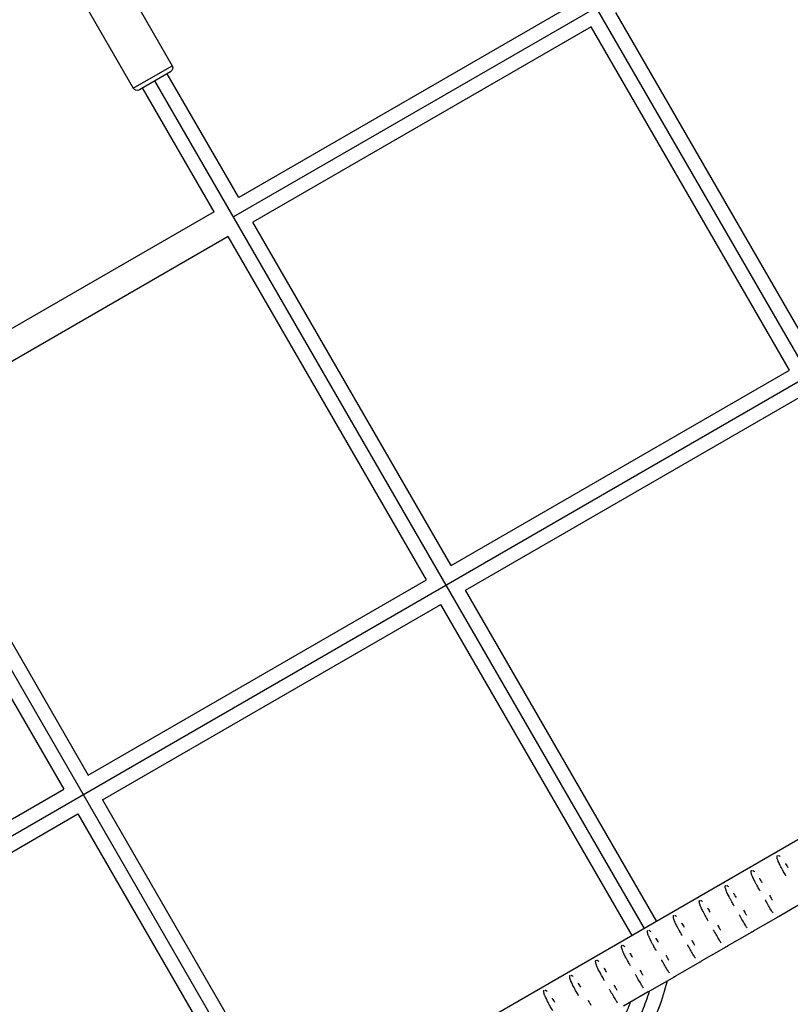
# Model space of a CAD drawing. Units: millimetres. Extents: x -10302 to 10318, y -16064 to 10314.
# Drawn here: x -2872 to -2357, y -1938 to -1280 of the extents above; entities that cross this region are included whole.
import ezdxf

# ---------------------------------------------------------------- set-up
doc = ezdxf.new("R2010")
doc.units = ezdxf.units.MM
doc.header["$LTSCALE"] = 20
doc.layers.add('2d', color=230, linetype='Continuous')

msp = doc.modelspace()

# ---------------------------------------------------------------- linework, layer by layer
at = {"layer": '2d'}
for p, q in [((-2001.37, -991.52), (-2728.83, -1411.53)), ((-2211.84, -1746.98), (-2618.86, -1042)), ((-2919.38, -1849.47), (-1859.37, -1237.47)), ((-2811.84, -1237.75), (-2769.84, -1310.5)), ((-2837.82, -1252.75), (-2795.82, -1325.5)), ((-2499.32, -1268.05), (-2725.36, -1398.55)), ((-2340.87, -1504.49), (-2473.36, -1275)), ((-2489.82, -1284.5), (-2715.86, -1415.01)), ((-2357.32, -1513.99), (-2489.82, -1284.5)), ((-3108.07, -1314.67), (-2692.57, -2034.34)), ((-2795.82, -1325.5), (-2769.84, -1310.5)), ((-2770.94, -1314.6), (-2791.73, -1326.6)), ((-2454.32, -1887), (-2781.33, -1320.6)), ((-2725.36, -1398.55), (-2773.11, -1315.85)), ((-2741.81, -1408.05), (-2789.56, -1325.35)), ((-2741.81, -1408.05), (-2967.84, -1538.55)), ((-2583.36, -1644.5), (-2715.86, -1415.01)), ((-2732.31, -1424.51), (-2958.34, -1555.01)), ((-2599.81, -1654), (-2732.31, -1424.51)), ((-2583.36, -1644.5), (-2357.32, -1513.99)), ((-2573.86, -1660.95), (-2347.82, -1530.45)), ((-2958.34, -1555.01), (-2825.85, -1784.5)), ((-2974.8, -1564.51), (-2842.3, -1794)), ((-2825.85, -1784.5), (-2599.81, -1654)), ((-2446.09, -1882.25), (-2573.86, -1660.95)), ((-2816.35, -1800.95), (-2590.31, -1670.45)), ((-2462.55, -1891.75), (-2590.31, -1670.45)), ((-2076.32, -1668.73), (-2587.26, -1963.76)), ((-2924.13, -1841.24), (-2842.3, -1794)), ((-2816.35, -1800.95), (-2684.35, -2029.58)), ((-2914.63, -1857.7), (-2832.8, -1810.45)), ((-2832.8, -1810.45), (-2700.8, -2039.08)), ((-2347.87, -1869.41), (-2364.29, -1878.89)), ((-2365.19, -1879.41), (-2381.61, -1888.89)), ((-2382.51, -1889.41), (-2398.93, -1898.89)), ((-2399.83, -1899.41), (-2416.25, -1908.9)), ((-2417.15, -1909.41), (-2433.57, -1918.9)), ((-2434.47, -1919.41), (-2450.89, -1928.9)), ((-2451.79, -1929.42), (-2468.21, -1938.9))]:
    msp.add_line(p, q, dxfattribs=at)
at = {"layer": '2d', "extrusion": (0, 0, -1)}
for centre, start, end in [((2772.44, -1312), 150, 240), ((2793.23, -1324), 240, 330)]:
    msp.add_arc(centre, 3, start, end, dxfattribs=at)
for centre, start_param, end_param in [((-2365.45, -1837.91), 6.28301, 6.806831), ((-2382.77, -1847.92), 6.28301, 6.806831), ((-2400.09, -1857.92), 6.28301, 6.806831), ((-2417.41, -1867.92), 6.28301, 6.806831), ((-2434.73, -1877.92), 6.28301, 6.806831), ((-2365.7, -1877.48), 2.924615, 3.882068), ((-2452.05, -1887.92), 6.28301, 6.806831), ((-2383.02, -1887.48), 2.924615, 3.882068), ((-2469.37, -1897.92), 6.28301, 6.806831), ((-2400.34, -1897.48), 2.924615, 3.882068), ((-2486.69, -1907.92), 6.28301, 6.806831), ((-2417.66, -1907.48), 2.924615, 3.882068), ((-2504.01, -1917.92), 6.28301, 6.806831), ((-2434.98, -1917.48), 2.924615, 3.882068), ((-2521.33, -1927.92), 6.28301, 6.806831), ((-2452.3, -1927.48), 2.924615, 3.882068), ((-2538.65, -1937.93), 6.28301, 6.806831)]:
    msp.add_ellipse(centre, major_axis=(-1.41, 1.41), ratio=1, start_param=start_param, end_param=end_param, dxfattribs=at)
at = {"layer": '2d'}
for points, knots in [([(-2359.68, -1851.9), (-2359.82, -1851.66), (-2359.95, -1851.43), (-2360.09, -1851.19), (-2360.62, -1850.25), (-2361.15, -1849.31), (-2361.66, -1848.39), (-2362.02, -1847.74), (-2362.38, -1847.09), (-2362.71, -1846.46), (-2363.26, -1845.44), (-2363.74, -1844.49), (-2364.15, -1843.62), (-2364.4, -1843.11), (-2364.62, -1842.62), (-2364.81, -1842.16), (-2364.91, -1841.91), (-2365.01, -1841.67), (-2365.09, -1841.45), (-2365.43, -1840.55), (-2365.6, -1839.85), (-2365.64, -1839.33), (-2365.65, -1839.23), (-2365.65, -1839.13), (-2365.64, -1839.03), (-2365.64, -1838.98), (-2365.64, -1838.92), (-2365.63, -1838.87), (-2365.62, -1838.77), (-2365.59, -1838.66), (-2365.55, -1838.55), (-2365.53, -1838.5), (-2365.5, -1838.44), (-2365.46, -1838.39), (-2365.42, -1838.33), (-2365.36, -1838.27), (-2365.29, -1838.23)], [4.6267686, 4.6267686, 4.6267686, 4.6267686, 4.6628599, 4.6628599, 4.6628599, 4.8078846, 4.8078846, 4.8078846, 4.9115181, 4.9115181, 4.9115181, 5.0803618, 5.0803618, 5.0803618, 5.1790459, 5.1790459, 5.1790459, 5.2321878, 5.2321878, 5.2321878, 5.444541, 5.444541, 5.444541, 5.4883484, 5.4883484, 5.4883484, 5.5153988, 5.5153988, 5.5153988, 5.5640619, 5.5640619, 5.5640619, 5.5895194, 5.5895194, 5.5895194, 5.6153127, 5.6153127, 5.6153127, 5.6153127]), ([(-2364.76, -1838.17), (-2364.68, -1838.19), (-2364.61, -1838.21), (-2364.55, -1838.24), (-2364.5, -1838.26), (-2364.46, -1838.27), (-2364.43, -1838.29), (-2364.34, -1838.34), (-2364.25, -1838.39), (-2364.15, -1838.45), (-2363.95, -1838.59), (-2363.72, -1838.77), (-2363.48, -1839)], [5.6830812, 5.6830812, 5.6830812, 5.6830812, 5.7171129, 5.7171129, 5.7171129, 5.7411438, 5.7411438, 5.7411438, 5.7999204, 5.7999204, 5.7999204, 5.9239516, 5.9239516, 5.9239516, 5.9239516]), ([(-2377, -1861.9), (-2377.14, -1861.67), (-2377.27, -1861.43), (-2377.4, -1861.19), (-2377.94, -1860.25), (-2378.47, -1859.31), (-2378.98, -1858.39), (-2379.34, -1857.74), (-2379.7, -1857.09), (-2380.03, -1856.46), (-2380.58, -1855.44), (-2381.06, -1854.49), (-2381.47, -1853.62), (-2381.72, -1853.11), (-2381.94, -1852.62), (-2382.13, -1852.16), (-2382.23, -1851.91), (-2382.33, -1851.67), (-2382.41, -1851.45), (-2382.75, -1850.55), (-2382.92, -1849.85), (-2382.96, -1849.34), (-2382.97, -1849.23), (-2382.97, -1849.13), (-2382.96, -1849.04), (-2382.96, -1848.98), (-2382.96, -1848.92), (-2382.95, -1848.87), (-2382.94, -1848.77), (-2382.91, -1848.66), (-2382.87, -1848.56), (-2382.85, -1848.5), (-2382.82, -1848.45), (-2382.78, -1848.39), (-2382.74, -1848.33), (-2382.68, -1848.27), (-2382.61, -1848.23)], [4.6267686, 4.6267686, 4.6267686, 4.6267686, 4.6628599, 4.6628599, 4.6628599, 4.8078846, 4.8078846, 4.8078846, 4.9115181, 4.9115181, 4.9115181, 5.0803618, 5.0803618, 5.0803618, 5.1790459, 5.1790459, 5.1790459, 5.2321878, 5.2321878, 5.2321878, 5.444541, 5.444541, 5.444541, 5.4883484, 5.4883484, 5.4883484, 5.5153988, 5.5153988, 5.5153988, 5.5640619, 5.5640619, 5.5640619, 5.5895194, 5.5895194, 5.5895194, 5.6153127, 5.6153127, 5.6153127, 5.6153127]), ([(-2382.08, -1848.17), (-2382, -1848.19), (-2381.93, -1848.21), (-2381.87, -1848.24), (-2381.82, -1848.26), (-2381.78, -1848.28), (-2381.75, -1848.29), (-2381.66, -1848.34), (-2381.57, -1848.39), (-2381.47, -1848.46), (-2381.27, -1848.59), (-2381.04, -1848.77), (-2380.8, -1849)], [5.6830812, 5.6830812, 5.6830812, 5.6830812, 5.7171129, 5.7171129, 5.7171129, 5.7411438, 5.7411438, 5.7411438, 5.7999204, 5.7999204, 5.7999204, 5.9239516, 5.9239516, 5.9239516, 5.9239516]), ([(-2360.11, -1843.48), (-2360.05, -1843.57), (-2360, -1843.65), (-2359.94, -1843.74), (-2359.67, -1844.17), (-2359.39, -1844.61), (-2359.11, -1845.07), (-2358.88, -1845.44), (-2358.65, -1845.81), (-2358.42, -1846.2)], [6.3844325, 6.3844325, 6.3844325, 6.3844325, 6.4031441, 6.4031441, 6.4031441, 6.4942273, 6.4942273, 6.4942273, 6.5686371, 6.5686371, 6.5686371, 6.5686371]), ([(-2377.43, -1853.48), (-2377.37, -1853.57), (-2377.32, -1853.65), (-2377.26, -1853.74), (-2376.99, -1854.17), (-2376.71, -1854.61), (-2376.43, -1855.07), (-2376.2, -1855.44), (-2375.97, -1855.81), (-2375.74, -1856.2)], [6.3844325, 6.3844325, 6.3844325, 6.3844325, 6.4031441, 6.4031441, 6.4031441, 6.4942273, 6.4942273, 6.4942273, 6.5686371, 6.5686371, 6.5686371, 6.5686371]), ([(-2394.32, -1871.9), (-2394.46, -1871.67), (-2394.59, -1871.43), (-2394.72, -1871.19), (-2395.26, -1870.25), (-2395.79, -1869.31), (-2396.3, -1868.39), (-2396.66, -1867.74), (-2397.02, -1867.09), (-2397.35, -1866.46), (-2397.9, -1865.44), (-2398.38, -1864.49), (-2398.79, -1863.62), (-2399.04, -1863.11), (-2399.26, -1862.63), (-2399.45, -1862.16), (-2399.55, -1861.92), (-2399.65, -1861.68), (-2399.73, -1861.45), (-2400.07, -1860.55), (-2400.24, -1859.86), (-2400.28, -1859.34), (-2400.29, -1859.23), (-2400.29, -1859.13), (-2400.28, -1859.04), (-2400.28, -1858.98), (-2400.28, -1858.93), (-2400.27, -1858.87), (-2400.26, -1858.78), (-2400.23, -1858.66), (-2400.19, -1858.56), (-2400.17, -1858.5), (-2400.14, -1858.45), (-2400.1, -1858.39), (-2400.06, -1858.33), (-2400, -1858.28), (-2399.93, -1858.23)], [4.6267686, 4.6267686, 4.6267686, 4.6267686, 4.6628599, 4.6628599, 4.6628599, 4.8078846, 4.8078846, 4.8078846, 4.9115181, 4.9115181, 4.9115181, 5.0803618, 5.0803618, 5.0803618, 5.1790459, 5.1790459, 5.1790459, 5.2321878, 5.2321878, 5.2321878, 5.444541, 5.444541, 5.444541, 5.4883484, 5.4883484, 5.4883484, 5.5153988, 5.5153988, 5.5153988, 5.5640619, 5.5640619, 5.5640619, 5.5895194, 5.5895194, 5.5895194, 5.6153127, 5.6153127, 5.6153127, 5.6153127]), ([(-2399.4, -1858.17), (-2399.32, -1858.19), (-2399.25, -1858.21), (-2399.19, -1858.24), (-2399.14, -1858.26), (-2399.1, -1858.28), (-2399.07, -1858.29), (-2398.98, -1858.34), (-2398.89, -1858.39), (-2398.79, -1858.46), (-2398.59, -1858.59), (-2398.36, -1858.77), (-2398.12, -1859.01)], [5.6830812, 5.6830812, 5.6830812, 5.6830812, 5.7171129, 5.7171129, 5.7171129, 5.7411438, 5.7411438, 5.7411438, 5.7999204, 5.7999204, 5.7999204, 5.9239516, 5.9239516, 5.9239516, 5.9239516]), ([(-2411.64, -1881.91), (-2411.78, -1881.67), (-2411.91, -1881.43), (-2412.04, -1881.2), (-2412.58, -1880.25), (-2413.11, -1879.31), (-2413.62, -1878.39), (-2413.98, -1877.74), (-2414.34, -1877.09), (-2414.67, -1876.46), (-2415.22, -1875.44), (-2415.7, -1874.5), (-2416.11, -1873.62), (-2416.36, -1873.11), (-2416.58, -1872.63), (-2416.77, -1872.17), (-2416.87, -1871.92), (-2416.97, -1871.68), (-2417.05, -1871.45), (-2417.39, -1870.55), (-2417.56, -1869.86), (-2417.6, -1869.34), (-2417.61, -1869.23), (-2417.61, -1869.13), (-2417.6, -1869.04), (-2417.6, -1868.98), (-2417.6, -1868.93), (-2417.59, -1868.87), (-2417.58, -1868.78), (-2417.55, -1868.66), (-2417.51, -1868.56), (-2417.49, -1868.5), (-2417.46, -1868.45), (-2417.42, -1868.39), (-2417.38, -1868.33), (-2417.32, -1868.28), (-2417.25, -1868.23)], [4.6267686, 4.6267686, 4.6267686, 4.6267686, 4.6628599, 4.6628599, 4.6628599, 4.8078846, 4.8078846, 4.8078846, 4.9115181, 4.9115181, 4.9115181, 5.0803618, 5.0803618, 5.0803618, 5.1790459, 5.1790459, 5.1790459, 5.2321878, 5.2321878, 5.2321878, 5.444541, 5.444541, 5.444541, 5.4883484, 5.4883484, 5.4883484, 5.5153988, 5.5153988, 5.5153988, 5.5640619, 5.5640619, 5.5640619, 5.5895194, 5.5895194, 5.5895194, 5.6153127, 5.6153127, 5.6153127, 5.6153127]), ([(-2416.72, -1868.17), (-2416.64, -1868.19), (-2416.57, -1868.22), (-2416.51, -1868.24), (-2416.46, -1868.26), (-2416.42, -1868.28), (-2416.39, -1868.3), (-2416.3, -1868.34), (-2416.21, -1868.39), (-2416.11, -1868.46), (-2415.91, -1868.59), (-2415.68, -1868.77), (-2415.44, -1869.01)], [5.6830812, 5.6830812, 5.6830812, 5.6830812, 5.7171129, 5.7171129, 5.7171129, 5.7411438, 5.7411438, 5.7411438, 5.7999204, 5.7999204, 5.7999204, 5.9239516, 5.9239516, 5.9239516, 5.9239516]), ([(-2394.75, -1863.48), (-2394.69, -1863.57), (-2394.64, -1863.65), (-2394.58, -1863.74), (-2394.31, -1864.17), (-2394.03, -1864.61), (-2393.75, -1865.07), (-2393.52, -1865.44), (-2393.29, -1865.82), (-2393.06, -1866.2)], [6.3844325, 6.3844325, 6.3844325, 6.3844325, 6.4031441, 6.4031441, 6.4031441, 6.4942273, 6.4942273, 6.4942273, 6.5686371, 6.5686371, 6.5686371, 6.5686371]), ([(-2368.25, -1876.84), (-2368.64, -1876.25), (-2369.06, -1875.56), (-2369.52, -1874.81), (-2370.07, -1873.9), (-2370.66, -1872.87), (-2371.3, -1871.78), (-2371.91, -1870.72), (-2372.57, -1869.59), (-2373.25, -1868.42), (-2373.36, -1868.22), (-2373.47, -1868.03), (-2373.58, -1867.83)], [3.7537845, 3.7537845, 3.7537845, 3.7537845, 3.913544, 3.913544, 3.913544, 4.106223, 4.106223, 4.106223, 4.2931909, 4.2931909, 4.2931909, 4.3239975, 4.3239975, 4.3239975, 4.3239975]), ([(-2370.71, -1864.81), (-2370.45, -1865.27), (-2370.19, -1865.72), (-2369.93, -1866.16), (-2369.53, -1866.85), (-2369.15, -1867.52), (-2368.77, -1868.17)], [7.09316, 7.09316, 7.09316, 7.09316, 7.1755144, 7.1755144, 7.1755144, 7.302011, 7.302011, 7.302011, 7.302011]), ([(-2412.07, -1873.48), (-2412.01, -1873.57), (-2411.96, -1873.66), (-2411.9, -1873.74), (-2411.63, -1874.17), (-2411.35, -1874.62), (-2411.07, -1875.07), (-2410.84, -1875.44), (-2410.61, -1875.82), (-2410.38, -1876.2)], [6.3844325, 6.3844325, 6.3844325, 6.3844325, 6.4031441, 6.4031441, 6.4031441, 6.4942273, 6.4942273, 6.4942273, 6.5686371, 6.5686371, 6.5686371, 6.5686371]), ([(-2388.03, -1874.82), (-2387.77, -1875.27), (-2387.51, -1875.72), (-2387.25, -1876.16), (-2386.85, -1876.85), (-2386.47, -1877.52), (-2386.09, -1878.17)], [7.09316, 7.09316, 7.09316, 7.09316, 7.1755144, 7.1755144, 7.1755144, 7.302011, 7.302011, 7.302011, 7.302011]), ([(-2428.96, -1891.91), (-2429.1, -1891.67), (-2429.23, -1891.43), (-2429.36, -1891.2), (-2429.9, -1890.25), (-2430.43, -1889.31), (-2430.94, -1888.4), (-2431.3, -1887.74), (-2431.66, -1887.09), (-2431.99, -1886.46), (-2432.54, -1885.44), (-2433.02, -1884.5), (-2433.43, -1883.62), (-2433.68, -1883.11), (-2433.9, -1882.63), (-2434.09, -1882.17), (-2434.19, -1881.92), (-2434.29, -1881.68), (-2434.37, -1881.45), (-2434.71, -1880.55), (-2434.88, -1879.86), (-2434.92, -1879.34), (-2434.93, -1879.23), (-2434.93, -1879.13), (-2434.92, -1879.04), (-2434.92, -1878.98), (-2434.92, -1878.93), (-2434.91, -1878.87), (-2434.9, -1878.78), (-2434.87, -1878.67), (-2434.83, -1878.56), (-2434.81, -1878.5), (-2434.78, -1878.45), (-2434.74, -1878.39), (-2434.7, -1878.34), (-2434.64, -1878.28), (-2434.57, -1878.23)], [4.6267686, 4.6267686, 4.6267686, 4.6267686, 4.6628599, 4.6628599, 4.6628599, 4.8078846, 4.8078846, 4.8078846, 4.9115181, 4.9115181, 4.9115181, 5.0803618, 5.0803618, 5.0803618, 5.1790459, 5.1790459, 5.1790459, 5.2321878, 5.2321878, 5.2321878, 5.444541, 5.444541, 5.444541, 5.4883484, 5.4883484, 5.4883484, 5.5153988, 5.5153988, 5.5153988, 5.5640619, 5.5640619, 5.5640619, 5.5895194, 5.5895194, 5.5895194, 5.6153127, 5.6153127, 5.6153127, 5.6153127]), ([(-2434.04, -1878.17), (-2433.96, -1878.19), (-2433.89, -1878.22), (-2433.83, -1878.24), (-2433.78, -1878.26), (-2433.74, -1878.28), (-2433.71, -1878.3), (-2433.62, -1878.34), (-2433.53, -1878.39), (-2433.43, -1878.46), (-2433.23, -1878.59), (-2433, -1878.78), (-2432.76, -1879.01)], [5.6830812, 5.6830812, 5.6830812, 5.6830812, 5.7171129, 5.7171129, 5.7171129, 5.7411438, 5.7411438, 5.7411438, 5.7999204, 5.7999204, 5.7999204, 5.9239516, 5.9239516, 5.9239516, 5.9239516]), ([(-2385.57, -1886.84), (-2385.96, -1886.25), (-2386.38, -1885.57), (-2386.84, -1884.81), (-2387.39, -1883.9), (-2387.98, -1882.88), (-2388.62, -1881.78), (-2389.23, -1880.72), (-2389.89, -1879.59), (-2390.57, -1878.42), (-2390.68, -1878.22), (-2390.79, -1878.03), (-2390.9, -1877.83)], [3.7537845, 3.7537845, 3.7537845, 3.7537845, 3.913544, 3.913544, 3.913544, 4.106223, 4.106223, 4.106223, 4.2931909, 4.2931909, 4.2931909, 4.3239975, 4.3239975, 4.3239975, 4.3239975]), ([(-2451.36, -1888.18), (-2451.28, -1888.19), (-2451.21, -1888.22), (-2451.15, -1888.24), (-2451.1, -1888.26), (-2451.06, -1888.28), (-2451.03, -1888.3), (-2450.94, -1888.34), (-2450.85, -1888.4), (-2450.75, -1888.46), (-2450.55, -1888.6), (-2450.32, -1888.78), (-2450.08, -1889.01)], [5.6830812, 5.6830812, 5.6830812, 5.6830812, 5.7171129, 5.7171129, 5.7171129, 5.7411438, 5.7411438, 5.7411438, 5.7999204, 5.7999204, 5.7999204, 5.9239516, 5.9239516, 5.9239516, 5.9239516]), ([(-2429.39, -1883.49), (-2429.33, -1883.57), (-2429.28, -1883.66), (-2429.22, -1883.74), (-2428.95, -1884.17), (-2428.67, -1884.62), (-2428.39, -1885.07), (-2428.16, -1885.44), (-2427.93, -1885.82), (-2427.7, -1886.2)], [6.3844325, 6.3844325, 6.3844325, 6.3844325, 6.4031441, 6.4031441, 6.4031441, 6.4942273, 6.4942273, 6.4942273, 6.5686371, 6.5686371, 6.5686371, 6.5686371]), ([(-2402.89, -1896.84), (-2403.28, -1896.25), (-2403.7, -1895.57), (-2404.16, -1894.81), (-2404.71, -1893.9), (-2405.3, -1892.88), (-2405.94, -1891.78), (-2406.55, -1890.72), (-2407.21, -1889.6), (-2407.89, -1888.42), (-2408, -1888.23), (-2408.11, -1888.03), (-2408.22, -1887.84)], [3.7537845, 3.7537845, 3.7537845, 3.7537845, 3.913544, 3.913544, 3.913544, 4.106223, 4.106223, 4.106223, 4.2931909, 4.2931909, 4.2931909, 4.3239975, 4.3239975, 4.3239975, 4.3239975]), ([(-2405.35, -1884.82), (-2405.09, -1885.27), (-2404.83, -1885.72), (-2404.57, -1886.17), (-2404.17, -1886.85), (-2403.79, -1887.52), (-2403.41, -1888.17)], [7.09316, 7.09316, 7.09316, 7.09316, 7.1755144, 7.1755144, 7.1755144, 7.302011, 7.302011, 7.302011, 7.302011]), ([(-2446.28, -1901.91), (-2446.41, -1901.67), (-2446.55, -1901.43), (-2446.68, -1901.2), (-2447.22, -1900.25), (-2447.75, -1899.31), (-2448.26, -1898.4), (-2448.62, -1897.74), (-2448.98, -1897.09), (-2449.31, -1896.47), (-2449.86, -1895.44), (-2450.34, -1894.5), (-2450.75, -1893.62), (-2451, -1893.11), (-2451.22, -1892.63), (-2451.41, -1892.17), (-2451.51, -1891.92), (-2451.61, -1891.68), (-2451.69, -1891.45), (-2452.03, -1890.55), (-2452.2, -1889.86), (-2452.24, -1889.34), (-2452.24, -1889.23), (-2452.25, -1889.13), (-2452.24, -1889.04), (-2452.24, -1888.98), (-2452.24, -1888.93), (-2452.23, -1888.88), (-2452.22, -1888.78), (-2452.19, -1888.67), (-2452.15, -1888.56), (-2452.13, -1888.5), (-2452.1, -1888.45), (-2452.06, -1888.39), (-2452.02, -1888.34), (-2451.96, -1888.28), (-2451.89, -1888.24)], [4.6267686, 4.6267686, 4.6267686, 4.6267686, 4.6628599, 4.6628599, 4.6628599, 4.8078846, 4.8078846, 4.8078846, 4.9115181, 4.9115181, 4.9115181, 5.0803618, 5.0803618, 5.0803618, 5.1790459, 5.1790459, 5.1790459, 5.2321878, 5.2321878, 5.2321878, 5.444541, 5.444541, 5.444541, 5.4883484, 5.4883484, 5.4883484, 5.5153988, 5.5153988, 5.5153988, 5.5640619, 5.5640619, 5.5640619, 5.5895194, 5.5895194, 5.5895194, 5.6153127, 5.6153127, 5.6153127, 5.6153127]), ([(-2446.71, -1893.49), (-2446.65, -1893.57), (-2446.6, -1893.66), (-2446.54, -1893.75), (-2446.27, -1894.17), (-2445.99, -1894.62), (-2445.71, -1895.07), (-2445.48, -1895.44), (-2445.25, -1895.82), (-2445.02, -1896.2)], [6.3844325, 6.3844325, 6.3844325, 6.3844325, 6.4031441, 6.4031441, 6.4031441, 6.4942273, 6.4942273, 6.4942273, 6.5686371, 6.5686371, 6.5686371, 6.5686371]), ([(-2463.6, -1911.91), (-2463.73, -1911.67), (-2463.87, -1911.43), (-2464, -1911.2), (-2464.54, -1910.25), (-2465.07, -1909.31), (-2465.58, -1908.4), (-2465.94, -1907.74), (-2466.3, -1907.09), (-2466.63, -1906.47), (-2467.18, -1905.45), (-2467.66, -1904.5), (-2468.07, -1903.63), (-2468.32, -1903.11), (-2468.54, -1902.63), (-2468.73, -1902.17), (-2468.83, -1901.92), (-2468.93, -1901.68), (-2469.01, -1901.45), (-2469.35, -1900.55), (-2469.52, -1899.86), (-2469.56, -1899.34), (-2469.56, -1899.23), (-2469.57, -1899.13), (-2469.56, -1899.04), (-2469.56, -1898.98), (-2469.56, -1898.93), (-2469.55, -1898.88), (-2469.54, -1898.78), (-2469.51, -1898.67), (-2469.47, -1898.56), (-2469.45, -1898.5), (-2469.42, -1898.45), (-2469.38, -1898.39), (-2469.34, -1898.34), (-2469.28, -1898.28), (-2469.21, -1898.24)], [4.6267686, 4.6267686, 4.6267686, 4.6267686, 4.6628599, 4.6628599, 4.6628599, 4.8078846, 4.8078846, 4.8078846, 4.9115181, 4.9115181, 4.9115181, 5.0803618, 5.0803618, 5.0803618, 5.1790459, 5.1790459, 5.1790459, 5.2321878, 5.2321878, 5.2321878, 5.444541, 5.444541, 5.444541, 5.4883484, 5.4883484, 5.4883484, 5.5153988, 5.5153988, 5.5153988, 5.5640619, 5.5640619, 5.5640619, 5.5895194, 5.5895194, 5.5895194, 5.6153127, 5.6153127, 5.6153127, 5.6153127]), ([(-2468.68, -1898.18), (-2468.6, -1898.19), (-2468.53, -1898.22), (-2468.47, -1898.25), (-2468.42, -1898.26), (-2468.38, -1898.28), (-2468.35, -1898.3), (-2468.26, -1898.34), (-2468.17, -1898.4), (-2468.07, -1898.46), (-2467.87, -1898.6), (-2467.64, -1898.78), (-2467.4, -1899.01)], [5.6830812, 5.6830812, 5.6830812, 5.6830812, 5.7171129, 5.7171129, 5.7171129, 5.7411438, 5.7411438, 5.7411438, 5.7999204, 5.7999204, 5.7999204, 5.9239516, 5.9239516, 5.9239516, 5.9239516]), ([(-2420.21, -1906.84), (-2420.6, -1906.25), (-2421.02, -1905.57), (-2421.48, -1904.81), (-2422.03, -1903.9), (-2422.62, -1902.88), (-2423.26, -1901.79), (-2423.87, -1900.73), (-2424.53, -1899.6), (-2425.21, -1898.42), (-2425.32, -1898.23), (-2425.43, -1898.03), (-2425.54, -1897.84)], [3.7537845, 3.7537845, 3.7537845, 3.7537845, 3.913544, 3.913544, 3.913544, 4.106223, 4.106223, 4.106223, 4.2931909, 4.2931909, 4.2931909, 4.3239975, 4.3239975, 4.3239975, 4.3239975]), ([(-2422.67, -1894.82), (-2422.41, -1895.27), (-2422.15, -1895.72), (-2421.89, -1896.17), (-2421.49, -1896.85), (-2421.11, -1897.52), (-2420.73, -1898.17)], [7.09316, 7.09316, 7.09316, 7.09316, 7.1755144, 7.1755144, 7.1755144, 7.302011, 7.302011, 7.302011, 7.302011]), ([(-2464.03, -1903.49), (-2463.97, -1903.57), (-2463.92, -1903.66), (-2463.86, -1903.75), (-2463.59, -1904.17), (-2463.31, -1904.62), (-2463.03, -1905.07), (-2462.8, -1905.44), (-2462.57, -1905.82), (-2462.34, -1906.2)], [6.3844325, 6.3844325, 6.3844325, 6.3844325, 6.4031441, 6.4031441, 6.4031441, 6.4942273, 6.4942273, 6.4942273, 6.5686371, 6.5686371, 6.5686371, 6.5686371]), ([(-2437.53, -1916.85), (-2437.92, -1916.25), (-2438.34, -1915.57), (-2438.8, -1914.81), (-2439.35, -1913.9), (-2439.94, -1912.88), (-2440.58, -1911.79), (-2441.19, -1910.73), (-2441.85, -1909.6), (-2442.53, -1908.42), (-2442.64, -1908.23), (-2442.75, -1908.03), (-2442.86, -1907.84)], [3.7537845, 3.7537845, 3.7537845, 3.7537845, 3.913544, 3.913544, 3.913544, 4.106223, 4.106223, 4.106223, 4.2931909, 4.2931909, 4.2931909, 4.3239975, 4.3239975, 4.3239975, 4.3239975]), ([(-2439.99, -1904.82), (-2439.73, -1905.27), (-2439.47, -1905.72), (-2439.21, -1906.17), (-2438.81, -1906.85), (-2438.43, -1907.52), (-2438.05, -1908.18)], [7.09316, 7.09316, 7.09316, 7.09316, 7.1755144, 7.1755144, 7.1755144, 7.302011, 7.302011, 7.302011, 7.302011]), ([(-2480.92, -1921.91), (-2481.05, -1921.67), (-2481.19, -1921.44), (-2481.32, -1921.2), (-2481.86, -1920.25), (-2482.39, -1919.31), (-2482.9, -1918.4), (-2483.26, -1917.74), (-2483.62, -1917.09), (-2483.95, -1916.47), (-2484.5, -1915.45), (-2484.98, -1914.5), (-2485.39, -1913.63), (-2485.64, -1913.12), (-2485.86, -1912.63), (-2486.05, -1912.17), (-2486.15, -1911.92), (-2486.25, -1911.68), (-2486.33, -1911.45), (-2486.67, -1910.55), (-2486.84, -1909.86), (-2486.88, -1909.34), (-2486.88, -1909.23), (-2486.89, -1909.13), (-2486.88, -1909.04), (-2486.88, -1908.98), (-2486.88, -1908.93), (-2486.87, -1908.88), (-2486.86, -1908.78), (-2486.83, -1908.67), (-2486.79, -1908.56), (-2486.77, -1908.51), (-2486.74, -1908.45), (-2486.7, -1908.4), (-2486.66, -1908.34), (-2486.6, -1908.28), (-2486.53, -1908.24)], [4.6267686, 4.6267686, 4.6267686, 4.6267686, 4.6628599, 4.6628599, 4.6628599, 4.8078846, 4.8078846, 4.8078846, 4.9115181, 4.9115181, 4.9115181, 5.0803618, 5.0803618, 5.0803618, 5.1790459, 5.1790459, 5.1790459, 5.2321878, 5.2321878, 5.2321878, 5.444541, 5.444541, 5.444541, 5.4883484, 5.4883484, 5.4883484, 5.5153988, 5.5153988, 5.5153988, 5.5640619, 5.5640619, 5.5640619, 5.5895194, 5.5895194, 5.5895194, 5.6153127, 5.6153127, 5.6153127, 5.6153127]), ([(-2486, -1908.18), (-2485.92, -1908.2), (-2485.85, -1908.22), (-2485.79, -1908.25), (-2485.74, -1908.26), (-2485.7, -1908.28), (-2485.67, -1908.3), (-2485.58, -1908.34), (-2485.49, -1908.4), (-2485.39, -1908.46), (-2485.19, -1908.6), (-2484.96, -1908.78), (-2484.72, -1909.01)], [5.6830812, 5.6830812, 5.6830812, 5.6830812, 5.7171129, 5.7171129, 5.7171129, 5.7411438, 5.7411438, 5.7411438, 5.7999204, 5.7999204, 5.7999204, 5.9239516, 5.9239516, 5.9239516, 5.9239516]), ([(-2481.35, -1913.49), (-2481.29, -1913.57), (-2481.24, -1913.66), (-2481.18, -1913.75), (-2480.91, -1914.17), (-2480.63, -1914.62), (-2480.35, -1915.07), (-2480.12, -1915.44), (-2479.89, -1915.82), (-2479.66, -1916.2)], [6.3844325, 6.3844325, 6.3844325, 6.3844325, 6.4031441, 6.4031441, 6.4031441, 6.4942273, 6.4942273, 6.4942273, 6.5686371, 6.5686371, 6.5686371, 6.5686371]), ([(-2498.24, -1931.91), (-2498.37, -1931.67), (-2498.51, -1931.44), (-2498.64, -1931.2), (-2499.18, -1930.25), (-2499.71, -1929.32), (-2500.22, -1928.4), (-2500.58, -1927.75), (-2500.94, -1927.1), (-2501.27, -1926.47), (-2501.82, -1925.45), (-2502.3, -1924.5), (-2502.71, -1923.63), (-2502.96, -1923.12), (-2503.18, -1922.63), (-2503.37, -1922.17), (-2503.47, -1921.92), (-2503.57, -1921.68), (-2503.65, -1921.46), (-2503.99, -1920.55), (-2504.16, -1919.86), (-2504.2, -1919.34), (-2504.2, -1919.24), (-2504.21, -1919.14), (-2504.2, -1919.04), (-2504.2, -1918.99), (-2504.2, -1918.93), (-2504.19, -1918.88), (-2504.18, -1918.78), (-2504.15, -1918.67), (-2504.11, -1918.56), (-2504.09, -1918.51), (-2504.06, -1918.45), (-2504.02, -1918.4), (-2503.98, -1918.34), (-2503.92, -1918.28), (-2503.85, -1918.24)], [4.6267686, 4.6267686, 4.6267686, 4.6267686, 4.6628599, 4.6628599, 4.6628599, 4.8078846, 4.8078846, 4.8078846, 4.9115181, 4.9115181, 4.9115181, 5.0803618, 5.0803618, 5.0803618, 5.1790459, 5.1790459, 5.1790459, 5.2321878, 5.2321878, 5.2321878, 5.444541, 5.444541, 5.444541, 5.4883484, 5.4883484, 5.4883484, 5.5153988, 5.5153988, 5.5153988, 5.5640619, 5.5640619, 5.5640619, 5.5895194, 5.5895194, 5.5895194, 5.6153127, 5.6153127, 5.6153127, 5.6153127]), ([(-2503.32, -1918.18), (-2503.24, -1918.2), (-2503.17, -1918.22), (-2503.11, -1918.25), (-2503.06, -1918.27), (-2503.02, -1918.28), (-2502.99, -1918.3), (-2502.9, -1918.35), (-2502.81, -1918.4), (-2502.71, -1918.46), (-2502.51, -1918.6), (-2502.28, -1918.78), (-2502.04, -1919.01)], [5.6830812, 5.6830812, 5.6830812, 5.6830812, 5.7171129, 5.7171129, 5.7171129, 5.7411438, 5.7411438, 5.7411438, 5.7999204, 5.7999204, 5.7999204, 5.9239516, 5.9239516, 5.9239516, 5.9239516]), ([(-2454.85, -1926.85), (-2455.24, -1926.25), (-2455.66, -1925.57), (-2456.12, -1924.81), (-2456.67, -1923.9), (-2457.26, -1922.88), (-2457.9, -1921.79), (-2458.51, -1920.73), (-2459.17, -1919.6), (-2459.85, -1918.42), (-2459.96, -1918.23), (-2460.07, -1918.03), (-2460.18, -1917.84)], [3.7537845, 3.7537845, 3.7537845, 3.7537845, 3.913544, 3.913544, 3.913544, 4.106223, 4.106223, 4.106223, 4.2931909, 4.2931909, 4.2931909, 4.3239975, 4.3239975, 4.3239975, 4.3239975]), ([(-2457.31, -1914.82), (-2457.04, -1915.27), (-2456.79, -1915.72), (-2456.53, -1916.17), (-2456.13, -1916.85), (-2455.75, -1917.52), (-2455.37, -1918.18)], [7.09316, 7.09316, 7.09316, 7.09316, 7.1755144, 7.1755144, 7.1755144, 7.302011, 7.302011, 7.302011, 7.302011]), ([(-2439.04, -1922.06), (-2440.64, -1928.27), (-2442.56, -1934.41), (-2449.34, -1952.77), (-2455.21, -1964.7), (-2469.21, -1986.96), (-2477.41, -1997.4), (-2495.69, -2016.28), (-2505.87, -2024.81), (-2520.44, -2034.65), (-2524.22, -2037.02), (-2528.08, -2039.24)], [2.086083, 2.086083, 2.086083, 2.086083, 4.009132, 4.009132, 7.956153, 7.956153, 11.897904, 11.897904, 15.838901, 15.838901, 17.174838, 17.174838, 17.174838, 17.174838]), ([(-2498.67, -1923.49), (-2498.61, -1923.58), (-2498.56, -1923.66), (-2498.5, -1923.75), (-2498.23, -1924.17), (-2497.95, -1924.62), (-2497.67, -1925.07), (-2497.44, -1925.44), (-2497.21, -1925.82), (-2496.98, -1926.21)], [6.3844325, 6.3844325, 6.3844325, 6.3844325, 6.4031441, 6.4031441, 6.4031441, 6.4942273, 6.4942273, 6.4942273, 6.5686371, 6.5686371, 6.5686371, 6.5686371]), ([(-2474.63, -1924.82), (-2474.36, -1925.27), (-2474.1, -1925.72), (-2473.85, -1926.17), (-2473.45, -1926.85), (-2473.07, -1927.52), (-2472.69, -1928.18)], [7.09316, 7.09316, 7.09316, 7.09316, 7.1755144, 7.1755144, 7.1755144, 7.302011, 7.302011, 7.302011, 7.302011]), ([(-2532.83, -2031.02), (-2521.27, -2024.34), (-2510.45, -2016.38), (-2490.83, -1998.27), (-2482.03, -1988.13), (-2466.87, -1966.15), (-2460.52, -1954.32), (-2453.82, -1937.65), (-2452.26, -1933.29), (-2450.87, -1928.89)], [0.5, 0.5, 0.5, 0.5, 0.625, 0.625, 0.75, 0.75, 0.875, 0.875, 0.9182518, 0.9182518, 0.9182518, 0.9182518]), ([(-2515.56, -1941.91), (-2515.69, -1941.67), (-2515.83, -1941.44), (-2515.96, -1941.2), (-2516.5, -1940.26), (-2517.03, -1939.32), (-2517.54, -1938.4), (-2517.9, -1937.75), (-2518.26, -1937.1), (-2518.59, -1936.47), (-2519.14, -1935.45), (-2519.62, -1934.5), (-2520.03, -1933.63), (-2520.28, -1933.12), (-2520.49, -1932.63), (-2520.69, -1932.17), (-2520.79, -1931.92), (-2520.89, -1931.68), (-2520.97, -1931.46), (-2521.31, -1930.56), (-2521.48, -1929.86), (-2521.52, -1929.34), (-2521.52, -1929.24), (-2521.53, -1929.14), (-2521.52, -1929.04), (-2521.52, -1928.99), (-2521.52, -1928.93), (-2521.51, -1928.88), (-2521.5, -1928.78), (-2521.47, -1928.67), (-2521.43, -1928.56), (-2521.41, -1928.51), (-2521.38, -1928.45), (-2521.34, -1928.4), (-2521.3, -1928.34), (-2521.24, -1928.28), (-2521.17, -1928.24)], [4.6267686, 4.6267686, 4.6267686, 4.6267686, 4.6628599, 4.6628599, 4.6628599, 4.8078846, 4.8078846, 4.8078846, 4.9115181, 4.9115181, 4.9115181, 5.0803618, 5.0803618, 5.0803618, 5.1790459, 5.1790459, 5.1790459, 5.2321878, 5.2321878, 5.2321878, 5.444541, 5.444541, 5.444541, 5.4883484, 5.4883484, 5.4883484, 5.5153988, 5.5153988, 5.5153988, 5.5640619, 5.5640619, 5.5640619, 5.5895194, 5.5895194, 5.5895194, 5.6153127, 5.6153127, 5.6153127, 5.6153127]), ([(-2520.64, -1928.18), (-2520.56, -1928.2), (-2520.49, -1928.22), (-2520.43, -1928.25), (-2520.38, -1928.27), (-2520.34, -1928.28), (-2520.31, -1928.3), (-2520.22, -1928.35), (-2520.13, -1928.4), (-2520.03, -1928.46), (-2519.83, -1928.6), (-2519.6, -1928.78), (-2519.36, -1929.01)], [5.6830812, 5.6830812, 5.6830812, 5.6830812, 5.7171129, 5.7171129, 5.7171129, 5.7411438, 5.7411438, 5.7411438, 5.7999204, 5.7999204, 5.7999204, 5.9239516, 5.9239516, 5.9239516, 5.9239516]), ([(-2515.99, -1933.49), (-2515.93, -1933.58), (-2515.88, -1933.66), (-2515.82, -1933.75), (-2515.55, -1934.18), (-2515.27, -1934.62), (-2514.99, -1935.08), (-2514.76, -1935.45), (-2514.53, -1935.82), (-2514.3, -1936.21)], [6.3844325, 6.3844325, 6.3844325, 6.3844325, 6.4031441, 6.4031441, 6.4031441, 6.4942273, 6.4942273, 6.4942273, 6.5686371, 6.5686371, 6.5686371, 6.5686371]), ([(-2472.17, -1936.85), (-2472.56, -1936.25), (-2472.98, -1935.57), (-2473.44, -1934.81), (-2473.99, -1933.9), (-2474.58, -1932.88), (-2475.22, -1931.79), (-2475.83, -1930.73), (-2476.49, -1929.6), (-2477.17, -1928.42), (-2477.28, -1928.23), (-2477.39, -1928.04), (-2477.5, -1927.84)], [3.7537845, 3.7537845, 3.7537845, 3.7537845, 3.913544, 3.913544, 3.913544, 4.106223, 4.106223, 4.106223, 4.2931909, 4.2931909, 4.2931909, 4.3239975, 4.3239975, 4.3239975, 4.3239975]), ([(-2537.58, -2022.79), (-2526.88, -2016.61), (-2516.79, -2009.22), (-2498.47, -1992.47), (-2490.14, -1982.99), (-2475.84, -1962.57), (-2469.77, -1951.51), (-2464.49, -1938.73), (-2463.98, -1937.45), (-2463.48, -1936.17)], [0, 0, 0, 0, 3.707963, 3.707963, 7.447576, 7.447576, 11.186854, 11.186854, 11.598515, 11.598515, 11.598515, 11.598515]), ([(-2491.95, -1934.82), (-2491.68, -1935.28), (-2491.42, -1935.73), (-2491.17, -1936.17), (-2490.77, -1936.85), (-2490.39, -1937.53), (-2490.01, -1938.18)], [7.09316, 7.09316, 7.09316, 7.09316, 7.1755144, 7.1755144, 7.1755144, 7.302011, 7.302011, 7.302011, 7.302011])]:
    msp.add_open_spline(points, degree=3, knots=knots, dxfattribs=at)

doc.saveas('drawing.dxf')
